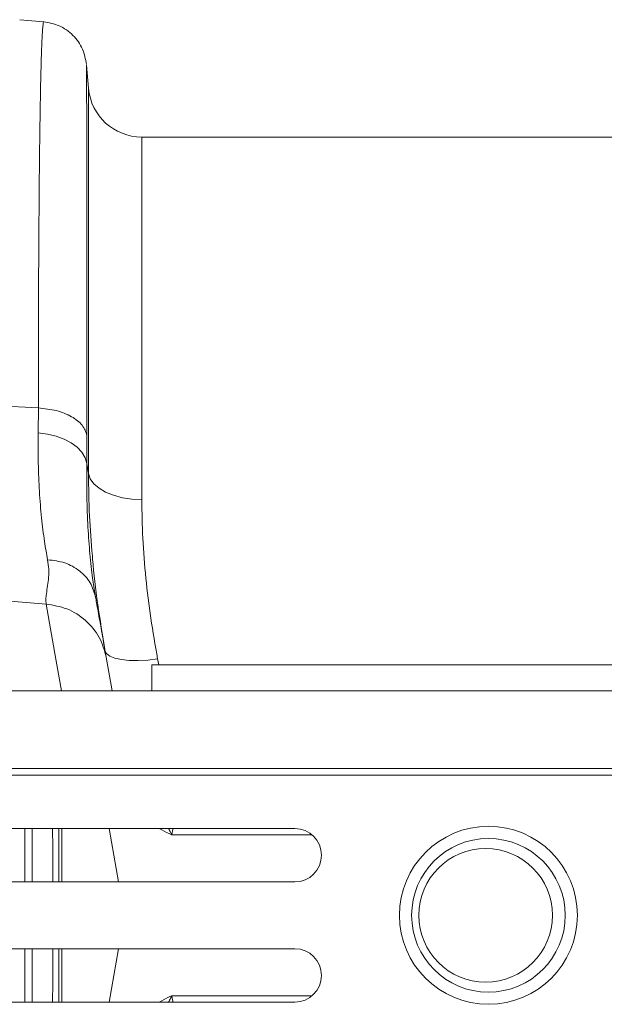
# Model space of a CAD drawing. Units: millimetres. Extents: x 123 to 10679, y -784 to 2543.
# Drawn here: x 1963 to 2051, y 1836 to 1984 of the extents above; entities that cross this region are included whole.
import ezdxf

# ---------------------------------------------------------------- set-up
doc = ezdxf.new("R2010")
doc.units = ezdxf.units.MM
doc.header["$LTSCALE"] = 10
doc.layers.add('ACO 10', color=10, linetype='Continuous')

# ---------------------------------------------------------------- blocks, each defined once
blk = doc.blocks.new('plan')
at = {"layer": 'ACO 10', "linetype": 'Continuous', "lineweight": 20}
for p, q in [((153.7186, 26.7514), (152.9961, 26.8146)), ((155.057, 24.7606), (154.9963, 25.4535)), ((155.057, 13.2254), (155.057, 24.7606)), ((174.748, 23.3), (156.6509, 23.3)), ((156.6509, 23.3), (156.6509, 12.4452)), ((153.5543, 15.1908), (147.7095, 15.481)), ((153.5543, 15.1908), (153.5495, 14.4411)), ((155.004, 13.5286), (155.0088, 14.3653)), ((155.057, 13.2254), (155.004, 13.5286)), ((153.7895, 9.3171), (151.9908, 9.4698)), ((155.2691, 9.5217), (155.2579, 9.5939)), ((155.7633, 6.719), (155.5848, 7.7312)), ((157.1594, 7.5), (157.1255, 7.68)), ((156.948, 7.5), (156.948, 6.719)), ((176.948, 7.5), (156.948, 7.5)), ((6.5318, 6.719), (207.448, 6.719)), ((6.5318, 4.4), (207.448, 4.4)), ((6.5388, 4.2), (207.455, 4.2)), ((148.8318, 2.6), (161.2318, 2.6)), ((154.26, 2.6), (154.26, 1)), ((155.6772, 2.6), (155.9593, 1)), ((161.2318, 1), (148.8318, 1)), ((148.8318, -1), (161.2318, -1)), ((154.26, -1), (154.26, -2.6)), ((155.6772, -2.6), (155.9593, -1)), ((161.2318, -2.6), (148.8318, -2.6))]:
    blk.add_line(p, q, dxfattribs=at)
at = {"layer": 'ACO 10', "linetype": 'Continuous', "lineweight": 20, "flags": 128}
for points in [[(153.5495, 14.4411), (153.8243, 14.409), (154.0864, 14.348), (154.328, 14.2598), (154.5417, 14.147), (154.7209, 14.0132), (154.8603, 13.8624), (154.9557, 13.6992), (155.004, 13.5286)], [(155.057, 13.2254), (155.11, 13.0697), (155.2159, 12.9219), (155.371, 12.787), (155.5699, 12.6698), (155.806, 12.5741), (156.071, 12.5033), (156.3559, 12.4599), (156.6509, 12.4452)], [(153.7895, 9.3171), (154.1097, 7.5012), (154.2476, 6.719)], [(157.1255, 7.68), (156.8287, 7.6428), (156.5425, 7.6257), (156.277, 7.6294), (156.0419, 7.6537), (155.8454, 7.6977), (155.6946, 7.76), (155.5949, 7.8382), (155.5498, 7.9296)]]:
    blk.add_lwpolyline(points, dxfattribs=at)
at = {"layer": 'ACO 10', "linetype": 'Continuous', "lineweight": 20}
for centre, radius in [((167.0318, 0), 2.664), ((167.0318, 0), 2.3), ((166.948, 0), 2)]:
    blk.add_circle(centre, radius, dxfattribs=at)
for centre, radius, start, end in [((156.6509, 24.9), 1.6, 185, 270), ((161.2318, 1.8), 0.8, 270, 90), ((161.2318, -1.8), 0.8, 270, 90)]:
    blk.add_arc(centre, radius, start, end, dxfattribs=at)
for points, knots in [([(153.7182, 26.7467), (153.7177, 26.7483), (153.711, 26.7692), (153.6993, 26.7003), (153.6835, 26.5537), (153.6695, 26.332), (153.6596, 26.1196), (153.6533, 25.9582), (153.65, 25.8683), (153.6468, 25.7761), (153.6437, 25.682), (153.6408, 25.5862), (153.638, 25.4892), (153.6353, 25.3912), (153.627, 25.0753), (153.6141, 24.4735), (153.5982, 23.4596), (153.5847, 22.3099), (153.5736, 21.045), (153.565, 19.6854), (153.5589, 18.248), (153.555, 16.7586), (153.5546, 15.708), (153.5543, 15.1908)], [0, 0, 0, 0, 0.005655, 0.0735383, 0.1327498, 0.1879554, 0.2391549, 0.2534772, 0.2674517, 0.2810781, 0.2943567, 0.3072871, 0.3198694, 0.3321038, 0.34399, 0.4341345, 0.5219542, 0.6074481, 0.6906151, 0.7714546, 0.8499657, 0.9261477, 1, 1, 1, 1]), ([(154.9945, 25.4743), (154.9651, 25.6308), (154.9045, 25.9538), (154.6078, 26.3647), (154.1969, 26.6614), (153.8739, 26.722), (153.7174, 26.7514)], [0, 0, 0, 0, 0.2422247, 0.499996, 0.7577724, 1, 1, 1, 1]), ([(155.0088, 14.3653), (155.0087, 14.8678), (155.0087, 15.8843), (155.0084, 17.3191), (155.0078, 18.6933), (155.0071, 20.0384), (155.006, 21.3251), (155.005, 22.2141), (155.0042, 22.7612), (155.0038, 23.0341), (155.0033, 23.2948), (155.0029, 23.543), (155.0024, 23.7781), (155.0016, 24.1272), (155.0005, 24.5518), (154.999, 24.9833), (154.9973, 25.2896), (154.9958, 25.4555), (154.9948, 25.4539), (154.9945, 25.4534)], [0, 0, 0, 0, 0.0756638, 0.1530822, 0.2322634, 0.3132158, 0.4059903, 0.501011, 0.5262787, 0.5517017, 0.5772807, 0.6030155, 0.6289066, 0.6549543, 0.7260471, 0.8003227, 0.8777901, 0.9584581, 1, 1, 1, 1]), ([(153.5543, 15.1908), (153.7383, 15.1709), (154.1063, 15.131), (154.5669, 14.94), (154.9035, 14.6786), (154.9737, 14.4697), (155.0088, 14.3653)], [0, 0, 0, 0, 0.2500003, 0.5000005, 0.75, 1, 1, 1, 1]), ([(153.5495, 14.4411), (153.5486, 14.1348), (153.5467, 13.5222), (153.5828, 12.6755), (153.6461, 11.8918), (153.7308, 11.2067), (153.8004, 10.8233), (153.8328, 10.6447)], [0, 0, 0, 0, 0.2017961, 0.403595, 0.6112676, 0.8189451, 1, 1, 1, 1]), ([(155.2579, 9.5939), (155.2313, 9.7572), (155.171, 10.1277), (155.096, 10.8051), (155.036, 11.6193), (155.0007, 12.5217), (155.0029, 13.1929), (155.004, 13.5286)], [0, 0, 0, 0, 0.16263303, 0.36886663, 0.57509342, 0.78754916, 1, 1, 1, 1]), ([(155.057, 13.2254), (155.062, 12.8076), (155.0717, 12.0015), (155.1399, 11.1605), (155.1728, 10.7553)], [0, 0, 0, 0, 0.51831096, 1, 1, 1, 1]), ([(157.1255, 7.68), (157.0536, 8.0873), (156.9098, 8.9019), (156.764, 10.1063), (156.6685, 11.295), (156.6568, 12.0618), (156.6509, 12.4452)], [0, 0, 0, 0, 0.2474339, 0.49485987, 0.74743121, 1, 1, 1, 1]), ([(153.8328, 10.6447), (153.8464, 10.5513), (153.8734, 10.366), (153.8631, 10.1075), (153.8315, 9.8578), (153.7962, 9.6443), (153.7735, 9.4622), (153.784, 9.367), (153.7895, 9.3171)], [0, 0, 0, 0, 0.1613123, 0.3200204, 0.5011675, 0.6965132, 0.8412744, 1, 1, 1, 1]), ([(153.8328, 10.6447), (154.0076, 10.6234), (154.3571, 10.5807), (154.8014, 10.3284), (155.1377, 9.9703), (155.2253, 9.6712), (155.2691, 9.5217)], [0, 0, 0, 0, 0.2500005, 0.4999996, 0.7500004, 1, 1, 1, 1]), ([(155.1728, 10.7553), (155.1749, 10.7248), (155.2076, 10.2533), (155.3254, 9.3117), (155.475, 8.3903), (155.5498, 7.9296)], [0, 0, 0, 0, 0.0335127, 0.5167504, 1, 1, 1, 1]), ([(155.5848, 7.7312), (155.5722, 7.8029), (155.5469, 7.9461), (155.4925, 8.2544), (155.4398, 8.5537), (155.3892, 8.8402), (155.3444, 9.0945), (155.303, 9.3295), (155.2785, 9.468), (155.2691, 9.5217)], [0, 0, 0, 0, 0.1846469, 0.3692691, 0.5509279, 0.6585531, 0.794485, 0.920212, 1, 1, 1, 1]), ([(153.7895, 9.3171), (153.9999, 9.2822), (154.4326, 9.2104), (154.9922, 8.8488), (155.4156, 8.3421), (155.5294, 7.9311), (155.5848, 7.7312)], [0, 0, 0, 0, 0.2431292, 0.4999986, 0.7568706, 1, 1, 1, 1]), ([(153.1502, 1), (153.1502, 1.3874), (153.1501, 1.9231), (153.1502, 2.4532), (153.1502, 2.6)], [0, 0, 0, 0, 0.7230619, 1, 1, 1, 1]), ([(153.3656, 2.6), (153.3656, 2.458), (153.3656, 1.9279), (153.3656, 1.3922), (153.3656, 1)], [0, 0, 0, 0, 0.2679594, 1, 1, 1, 1]), ([(153.9848, 1), (153.9846, 1.3137), (153.9842, 1.8491), (153.983, 2.3801), (153.9825, 2.6)], [0, 0, 0, 0, 0.5857648, 1, 1, 1, 1]), ([(154.1682, 2.6), (154.1682, 2.2179), (154.1681, 1.6856), (154.1681, 1.1509), (154.1681, 1)], [0, 0, 0, 0, 0.7178578, 1, 1, 1, 1]), ([(157.544, 2.4084), (157.4435, 2.4577), (157.3142, 2.5212), (157.1984, 2.5856), (157.1726, 2.6)], [0, 0, 0, 0, 0.77669411, 1, 1, 1, 1]), ([(157.5507, 2.4077), (157.5497, 2.4085), (157.5466, 2.4112), (157.5411, 2.4194), (157.5347, 2.4343), (157.5254, 2.4564), (157.5025, 2.5137), (157.4742, 2.562), (157.4518, 2.6)], [0, 0, 0, 0, 0.0238693, 0.0772643, 0.1489525, 0.2512319, 0.4098026, 1, 1, 1, 1]), ([(161.7309, 2.4084), (161.3319, 2.4084), (160.511, 2.4084), (159.4014, 2.4084), (158.3795, 2.4084), (157.8225, 2.4084), (157.544, 2.4084)], [0, 0, 0, 0, 0.2396816, 0.4931208, 0.7465605, 1, 1, 1, 1]), ([(157.5824, 2.6), (157.5795, 2.5759), (157.5751, 2.5397), (157.566, 2.4949), (157.5604, 2.4689), (157.5563, 2.4513), (157.5536, 2.4395), (157.5518, 2.4314), (157.5507, 2.4258), (157.5501, 2.4217), (157.5497, 2.4184), (157.5497, 2.4158), (157.5501, 2.4139), (157.5506, 2.4125), (157.5511, 2.4118), (157.5514, 2.4115), (157.5515, 2.4114)], [0, 0, 0, 0, 0.3925144, 0.5893713, 0.7211786, 0.8093964, 0.8684791, 0.9081422, 0.9349115, 0.9531903, 0.9683222, 0.9808531, 0.9869454, 0.9930878, 0.9985117, 1, 1, 1, 1]), ([(153.1502, -1), (153.1502, -1.3874), (153.1501, -1.9231), (153.1502, -2.4532), (153.1502, -2.6)], [0, 0, 0, 0, 0.7230619, 1, 1, 1, 1]), ([(153.3656, -2.6), (153.3656, -2.458), (153.3656, -1.9279), (153.3656, -1.3922), (153.3656, -1)], [0, 0, 0, 0, 0.2679594, 1, 1, 1, 1]), ([(153.9848, -1), (153.9846, -1.3137), (153.9842, -1.8491), (153.983, -2.3801), (153.9825, -2.6)], [0, 0, 0, 0, 0.5857648, 1, 1, 1, 1]), ([(154.1682, -2.6), (154.1682, -2.2179), (154.1681, -1.6856), (154.1681, -1.1509), (154.1681, -1)], [0, 0, 0, 0, 0.7178578, 1, 1, 1, 1]), ([(157.544, -2.4084), (157.4435, -2.4577), (157.3142, -2.5212), (157.1984, -2.5856), (157.1726, -2.6)], [0, 0, 0, 0, 0.77669411, 1, 1, 1, 1]), ([(157.5507, -2.4077), (157.5497, -2.4085), (157.5466, -2.4112), (157.5411, -2.4194), (157.5347, -2.4343), (157.5254, -2.4564), (157.5025, -2.5137), (157.4742, -2.562), (157.4518, -2.6)], [0, 0, 0, 0, 0.0238693, 0.0772643, 0.1489525, 0.2512319, 0.4098026, 1, 1, 1, 1]), ([(161.7425, -2.4084), (161.3395, -2.4084), (160.5146, -2.4084), (159.4014, -2.4084), (158.3795, -2.4084), (157.8225, -2.4084), (157.544, -2.4084)], [0, 0, 0, 0, 0.24146438, 0.49430931, 0.74715475, 1, 1, 1, 1]), ([(157.5824, -2.6), (157.5795, -2.5759), (157.5751, -2.5397), (157.566, -2.4949), (157.5604, -2.4689), (157.5563, -2.4513), (157.5536, -2.4395), (157.5518, -2.4314), (157.5507, -2.4258), (157.5501, -2.4217), (157.5497, -2.4184), (157.5497, -2.4158), (157.5501, -2.4139), (157.5506, -2.4125), (157.5511, -2.4118), (157.5514, -2.4115), (157.5515, -2.4114)], [0, 0, 0, 0, 0.3925144, 0.5893713, 0.7211786, 0.8093964, 0.8684791, 0.9081422, 0.9349115, 0.9531903, 0.9683222, 0.9808531, 0.9869454, 0.9930878, 0.9985117, 1, 1, 1, 1])]:
    blk.add_open_spline(points, degree=3, knots=knots, dxfattribs=at)

msp = doc.modelspace()

# ---------------------------------------------------------------- block references
at = {"xscale": 5, "yscale": 5, "zscale": 5}
msp.add_blockref('plan', (1198.04, 1849.74), dxfattribs=at)

doc.saveas('drawing.dxf')
